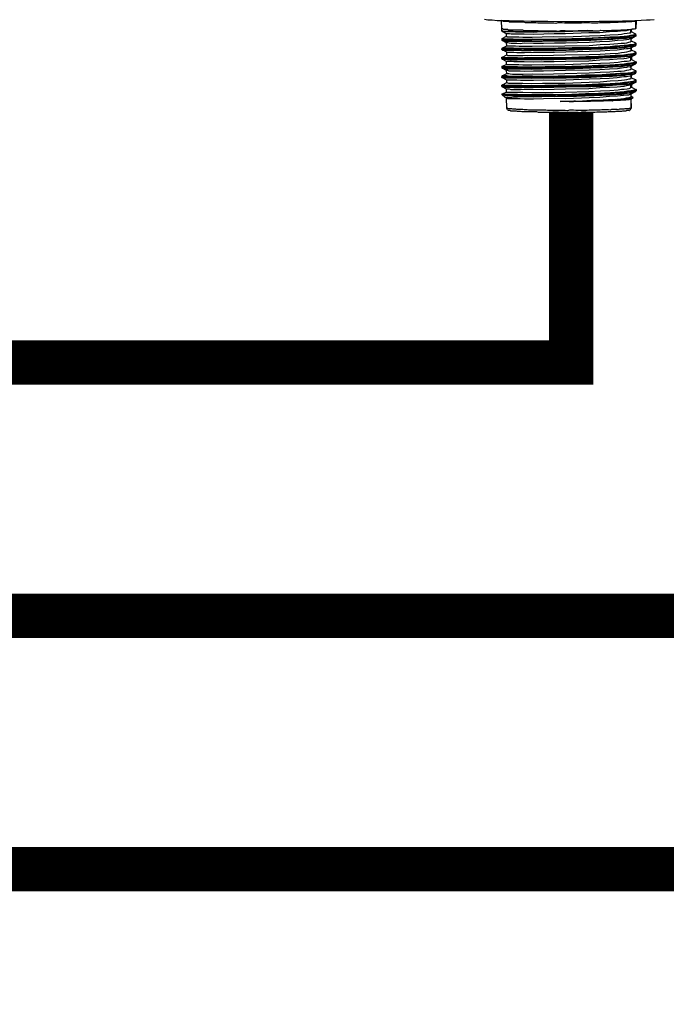
# Model space of a CAD drawing. Units: inches. Extents: x -84 to 88, y -6 to 113.
# Drawn here: x 4 to 9, y 90 to 98 of the extents above; entities that cross this region are included whole.
import ezdxf

# ---------------------------------------------------------------- set-up
doc = ezdxf.new("R2010")
doc.units = ezdxf.units.IN
doc.header["$MEASUREMENT"] = 0

# ---------------------------------------------------------------- blocks, each defined once
blk = doc.blocks.new('PeakFlow C top')
at = {"color": 9, "flags": 128}
for points in [[(-23.243, 39.9462), (-23.2168, 39.942), (-23.1829, 39.9414), (-23.1416, 39.9369), (-23.0965, 39.9361), (-23.0477, 39.9353), (-22.995, 39.9344), (-22.9349, 39.9333), (-22.8748, 39.9323), (-22.7432, 39.93), (-22.6079, 39.9276), (-22.4687, 39.929), (-22.3371, 39.9305), (-22.2092, 39.932), (-22.1528, 39.9348), (-22.1002, 39.9339), (-22.0512, 39.9368), (-22.0061, 39.9398), (-21.9646, 39.9428), (-21.9346, 39.9423), (-21.9044, 39.9455)], [(-23.0687, 39.8078), (-23.0683, 39.8303), (-23.1018, 39.8497), (-23.1055, 39.8535), (-23.1052, 39.8723), (-23.1079, 39.9325)], [(-23.1041, 39.9325), (-23.1078, 39.9363)], [(-23.1052, 39.8723), (-23.1014, 39.8723), (-23.0976, 39.8722), (-23.0939, 39.8684), (-23.0902, 39.8683), (-23.0827, 39.8682), (-23.0789, 39.8681), (-23.0714, 39.868), (-23.0676, 39.8679), (-23.0601, 39.8678), (-23.0527, 39.8639), (-23.0451, 39.8638), (-23.0376, 39.8636), (-23.0301, 39.8635), (-23.0188, 39.8633), (-23.0113, 39.8632), (-23, 39.863), (-22.9888, 39.8628), (-22.9775, 39.8626), (-22.9662, 39.8624), (-22.9549, 39.8622), (-22.9437, 39.862), (-22.9324, 39.8581), (-22.9174, 39.8578), (-22.9061, 39.8576), (-22.8911, 39.8573), (-22.8761, 39.8571), (-22.8648, 39.8569), (-22.8497, 39.8566), (-22.8347, 39.8564), (-22.8197, 39.8561), (-22.8046, 39.8559), (-22.7858, 39.8555), (-22.7708, 39.8553), (-22.7558, 39.855), (-22.7407, 39.8547), (-22.7219, 39.8544), (-22.7069, 39.8542), (-22.6919, 39.8539), (-22.6731, 39.8536), (-22.658, 39.8533), (-22.6392, 39.8567), (-22.6241, 39.8565), (-22.6053, 39.8562), (-22.5866, 39.8558), (-22.5715, 39.8556), (-22.5527, 39.8552), (-22.5377, 39.855), (-22.5189, 39.8547), (-22.5039, 39.8544), (-22.4851, 39.8541), (-22.47, 39.8538), (-22.4512, 39.8572), (-22.4361, 39.857), (-22.4211, 39.8567), (-22.4023, 39.8564), (-22.3873, 39.8561), (-22.3722, 39.8559), (-22.3572, 39.8556), (-22.3384, 39.8553), (-22.3233, 39.8588), (-22.3083, 39.8585), (-22.297, 39.8583), (-22.282, 39.8581), (-22.2669, 39.8578), (-22.2519, 39.8576), (-22.2405, 39.8611), (-22.2255, 39.8609), (-22.2142, 39.8607), (-22.2029, 39.8605), (-22.1879, 39.8602), (-22.1766, 39.86), (-22.1653, 39.8636), (-22.1578, 39.8634), (-22.1465, 39.8633), (-22.1352, 39.8631), (-22.1277, 39.8629), (-22.1164, 39.8665), (-22.1088, 39.8664), (-22.1013, 39.8662), (-22.0938, 39.8661), (-22.0863, 39.866), (-22.0825, 39.8659), (-22.0749, 39.8695), (-22.0712, 39.8695), (-22.0637, 39.8693), (-22.0599, 39.8693), (-22.0562, 39.8692), (-22.0523, 39.8729), (-22.0486, 39.8728), (-22.0475, 39.933), (-22.0513, 39.933), (-22.055, 39.9331), (-22.0551, 39.9293), (-22.0589, 39.9294), (-22.0664, 39.9295), (-22.0701, 39.9296), (-22.0739, 39.9297), (-22.0815, 39.926), (-22.0852, 39.9261), (-22.0928, 39.9262), (-22.1003, 39.9264), (-22.1078, 39.9265), (-22.1153, 39.9266), (-22.1267, 39.9231), (-22.1342, 39.9232), (-22.1455, 39.9234), (-22.153, 39.9235), (-22.1643, 39.9237), (-22.1755, 39.9239), (-22.1869, 39.9204), (-22.1981, 39.9205), (-22.2094, 39.9207), (-22.2245, 39.921), (-22.2357, 39.9212), (-22.2508, 39.9177), (-22.2621, 39.9179), (-22.2771, 39.9182), (-22.2922, 39.9184), (-22.3035, 39.9186), (-22.3185, 39.9189), (-22.3335, 39.9191), (-22.3486, 39.9156), (-22.3637, 39.9159), (-22.3787, 39.9162), (-22.3975, 39.9165), (-22.4125, 39.9167), (-22.4276, 39.917), (-22.4464, 39.9173), (-22.4614, 39.9176), (-22.4765, 39.9141), (-22.4953, 39.9144), (-22.5103, 39.9147), (-22.5291, 39.915), (-22.5442, 39.9153), (-22.563, 39.9156), (-22.578, 39.9158), (-22.5968, 39.9162), (-22.6118, 39.9164), (-22.6306, 39.9168), (-22.6457, 39.917), (-22.6644, 39.9173), (-22.6795, 39.9138), (-22.6946, 39.9141), (-22.7134, 39.9144), (-22.7284, 39.9147), (-22.7435, 39.915), (-22.7622, 39.9153), (-22.7773, 39.9155), (-22.7923, 39.9158), (-22.8074, 39.9161), (-22.8224, 39.9163), (-22.8374, 39.9166), (-22.8525, 39.9168), (-22.8675, 39.9171), (-22.8788, 39.9173), (-22.8938, 39.9176), (-22.9088, 39.9178), (-22.9201, 39.918), (-22.9313, 39.922), (-22.9464, 39.9222), (-22.9576, 39.9224), (-22.9689, 39.9226), (-22.9802, 39.9228), (-22.9915, 39.923), (-23.0028, 39.9232), (-23.0103, 39.9233), (-23.0215, 39.9235), (-23.0291, 39.9237), (-23.0366, 39.9238), (-23.0441, 39.9239), (-23.0516, 39.9278), (-23.0591, 39.9279), (-23.0666, 39.9281), (-23.0741, 39.9282), (-23.0779, 39.9283), (-23.0854, 39.9284), (-23.0891, 39.9285), (-23.0929, 39.9285), (-23.0966, 39.9323), (-23.1004, 39.9324), (-23.1041, 39.9325)], [(-22.0475, 39.933), (-22.0437, 39.9367)], [(-22.0475, 39.933), (-22.0437, 39.9367)], [(-22.0448, 39.8728), (-22.0438, 39.9329)], [(-22.4286, 39.8569), (-22.5791, 39.8519), (-22.6807, 39.8499), (-22.7822, 39.8479), (-22.8724, 39.8495), (-22.9138, 39.8465), (-22.9514, 39.8471), (-22.9853, 39.8477), (-23.0153, 39.8482), (-23.0416, 39.8487), (-23.0642, 39.8491), (-23.083, 39.8494), (-23.0943, 39.8496), (-23.1017, 39.8535), (-23.1055, 39.8535)], [(-23.0658, 39.3227), (-23.0807, 39.3305), (-23.1029, 39.3497), (-23.1029, 39.3534), (-23.1028, 39.3572), (-23.0687, 39.3716), (-23.0683, 39.3942), (-23.1018, 39.4136), (-23.1055, 39.4174), (-23.1054, 39.4249), (-23.1016, 39.4286), (-23.0674, 39.4468), (-23.0671, 39.4656), (-23.1043, 39.485), (-23.1043, 39.4888), (-23.1041, 39.5001), (-23.0662, 39.5182), (-23.0695, 39.5408), (-23.103, 39.5602), (-23.1028, 39.5715), (-23.1028, 39.5753), (-23.0687, 39.5897), (-23.0683, 39.6123), (-23.1018, 39.6316), (-23.1055, 39.6355), (-23.1053, 39.6467), (-23.1015, 39.6467), (-23.0674, 39.6649), (-23.067, 39.6874), (-23.1043, 39.7069), (-23.1041, 39.7182), (-23.0662, 39.7363), (-23.0695, 39.7589), (-23.103, 39.7783), (-23.1028, 39.7896), (-23.1028, 39.7933), (-23.0686, 39.8115)], [(-23.1028, 39.7896), (-23.0953, 39.7894), (-23.0803, 39.7892), (-23.0652, 39.7889), (-23.0427, 39.7885), (-23.0164, 39.7881), (-22.9863, 39.7876), (-22.9525, 39.787), (-22.9111, 39.7863), (-22.8698, 39.7855), (-22.7795, 39.7877), (-22.6818, 39.786), (-22.5802, 39.788), (-22.4824, 39.7901), (-22.3845, 39.7959), (-22.298, 39.7982), (-22.219, 39.8043), (-22.1851, 39.8038), (-22.1512, 39.8069), (-22.1249, 39.8102), (-22.1022, 39.8136), (-22.0796, 39.817), (-22.0645, 39.8205), (-22.057, 39.8203), (-22.0494, 39.824), (-22.0496, 39.8127), (-22.0571, 39.8128), (-22.0647, 39.8092), (-22.0798, 39.8057), (-22.1024, 39.8023), (-22.1251, 39.799), (-22.1514, 39.7957), (-22.2192, 39.7931), (-22.2982, 39.7869), (-22.3847, 39.7847), (-22.4825, 39.7826), (-22.5804, 39.7768), (-22.682, 39.7748), (-22.7797, 39.7765), (-22.87, 39.7743), (-22.9489, 39.7756), (-22.9865, 39.7763), (-23.0166, 39.7768), (-23.0429, 39.7773), (-23.0654, 39.7776), (-23.0805, 39.7779), (-23.0955, 39.7782), (-23.103, 39.7783), (-23.0993, 39.7782), (-23.0917, 39.7781), (-23.0768, 39.7741), (-23.0617, 39.7738), (-23.0392, 39.7734), (-23.0129, 39.773), (-22.9828, 39.7725), (-22.9527, 39.7719), (-22.8737, 39.7743), (-22.7873, 39.7728), (-22.697, 39.775), (-22.5954, 39.777), (-22.4036, 39.7812), (-22.3133, 39.7872), (-22.2305, 39.7895), (-22.1627, 39.7959), (-22.1326, 39.7953), (-22.11, 39.7987), (-22.0874, 39.8021), (-22.0723, 39.8056), (-22.061, 39.8091), (-22.0534, 39.8128)], [(-22.053, 39.8316), (-22.0494, 39.8277), (-22.0569, 39.8241), (-22.072, 39.8206), (-22.0909, 39.8172), (-22.1135, 39.8138), (-22.1399, 39.8105), (-22.1738, 39.8073), (-22.2114, 39.8042), (-22.2528, 39.8049), (-22.3431, 39.799), (-22.4448, 39.7932), (-22.5538, 39.7913), (-22.6591, 39.7894), (-22.7645, 39.7875), (-22.8622, 39.7892), (-22.9074, 39.7862), (-22.945, 39.7868), (-22.9825, 39.7875), (-23.0164, 39.7881), (-23.0427, 39.7885), (-23.0652, 39.7889), (-23.084, 39.7892), (-23.0953, 39.7894), (-23.1028, 39.7933)], [(-23.1018, 39.8497), (-23.098, 39.8497), (-23.083, 39.8494), (-23.0604, 39.849), (-23.0341, 39.8485), (-22.9965, 39.8479), (-22.9552, 39.8472), (-22.9101, 39.8464), (-22.8537, 39.8454), (-22.7972, 39.8482), (-22.7371, 39.8472), (-22.6092, 39.8487), (-22.4813, 39.854), (-22.3572, 39.8556)], [(-23.0686, 39.8115), (-23.0649, 39.8077), (-23.0612, 39.8077), (-23.0499, 39.8075), (-23.0386, 39.8073), (-23.0198, 39.8069), (-22.9973, 39.8065), (-22.9709, 39.8061), (-22.9409, 39.8056), (-22.8657, 39.8043), (-22.7867, 39.8067), (-22.6964, 39.8089), (-22.6062, 39.8073), (-22.4143, 39.8152), (-22.3278, 39.8175), (-22.2525, 39.8237), (-22.1885, 39.8264), (-22.1621, 39.8297), (-22.1395, 39.833), (-22.1169, 39.8364), (-22.1018, 39.8399), (-22.0905, 39.8397), (-22.0867, 39.8434), (-22.0863, 39.866), (-22.0939, 39.8623), (-22.1052, 39.8588), (-22.1241, 39.8553), (-22.1429, 39.8557), (-22.1919, 39.849), (-22.2558, 39.8463), (-22.3311, 39.8401), (-22.4177, 39.8379), (-22.602, 39.8298), (-22.6923, 39.8313), (-22.775, 39.829), (-22.8578, 39.8267), (-22.9292, 39.8279), (-22.9593, 39.8284), (-22.9893, 39.829), (-23.0119, 39.8294), (-23.0307, 39.8297), (-23.0457, 39.8299), (-23.057, 39.8301), (-23.0645, 39.8303), (-23.0683, 39.8303)], [(-22.0876, 39.7908), (-22.0534, 39.8128), (-22.0458, 39.8164), (-22.0494, 39.8277), (-22.053, 39.8316), (-22.0829, 39.8471), (-22.0825, 39.8659), (-22.0863, 39.866)], [(-22.0867, 39.8434), (-22.0829, 39.8471)], [(-22.0458, 39.8164), (-22.0496, 39.8127)], [(-22.0494, 39.824), (-22.0494, 39.8277)], [(-22.0448, 39.8728), (-22.0486, 39.8728)], [(-22.0505, 39.7601), (-22.0468, 39.7562), (-22.0507, 39.7525), (-22.0582, 39.7489), (-22.0696, 39.7454), (-22.0884, 39.7457), (-22.111, 39.7423), (-22.1411, 39.7391), (-22.175, 39.7359), (-22.2127, 39.7328), (-22.2503, 39.7297), (-22.3444, 39.7238), (-22.446, 39.7218), (-22.5513, 39.7199), (-22.6604, 39.718), (-22.7657, 39.7161), (-22.8635, 39.714), (-22.9462, 39.7154), (-22.9838, 39.7161), (-23.0139, 39.7166), (-23.0439, 39.7171), (-23.0665, 39.7175), (-23.0815, 39.7178), (-23.0965, 39.718), (-23.1003, 39.7181), (-23.1041, 39.7182), (-23.1003, 39.7181), (-23.0929, 39.7142), (-23.0816, 39.714), (-23.0628, 39.7137), (-23.044, 39.7134), (-23.0177, 39.7129), (-22.9838, 39.7123), (-22.95, 39.7117), (-22.871, 39.7141), (-22.7808, 39.7126), (-22.683, 39.7146), (-22.5777, 39.7166), (-22.4799, 39.7186), (-22.3859, 39.7208), (-22.2955, 39.7267), (-22.2165, 39.7291), (-22.1525, 39.7355), (-22.1261, 39.7388), (-22.0997, 39.7421), (-22.0809, 39.7418), (-22.0658, 39.7453), (-22.0545, 39.7489), (-22.0507, 39.7525), (-22.0509, 39.7413), (-22.0547, 39.7376), (-22.066, 39.734), (-22.0811, 39.7343), (-22.0999, 39.7308), (-22.1263, 39.7275), (-22.1527, 39.7242), (-22.1828, 39.721), (-22.2167, 39.7178), (-22.2957, 39.7154), (-22.386, 39.7095), (-22.4801, 39.7073), (-22.5779, 39.7053), (-22.6832, 39.7033), (-22.781, 39.7013), (-22.8712, 39.7028), (-22.9126, 39.7036), (-22.9502, 39.7005), (-22.984, 39.701), (-23.0179, 39.7016), (-23.0442, 39.7021), (-23.063, 39.7024), (-23.0818, 39.7027), (-23.093, 39.7067), (-23.1005, 39.7068), (-23.1043, 39.7069), (-23.1006, 39.7031), (-23.0893, 39.7029), (-23.078, 39.7027), (-23.0592, 39.7023), (-23.0404, 39.702), (-23.0141, 39.7016), (-22.984, 39.701), (-22.9502, 39.7005), (-22.875, 39.6991), (-22.7885, 39.7014), (-22.6945, 39.6998), (-22.5967, 39.7018), (-22.4011, 39.7097), (-22.3108, 39.7119), (-22.2317, 39.7181), (-22.1941, 39.7174), (-22.164, 39.7207), (-22.1339, 39.7239), (-22.1075, 39.7272), (-22.0886, 39.7306), (-22.0698, 39.7341), (-22.0585, 39.7339), (-22.0509, 39.7375)], [(-22.0876, 39.7908), (-22.0951, 39.7909), (-22.1065, 39.7874), (-22.1216, 39.7839), (-22.1442, 39.7805), (-22.1931, 39.7776), (-22.2571, 39.7712), (-22.3324, 39.7687), (-22.4152, 39.7626), (-22.6033, 39.7584), (-22.6898, 39.7561), (-22.7763, 39.7538), (-22.8553, 39.7552), (-22.9304, 39.7565), (-22.9606, 39.7533), (-22.9869, 39.7537), (-23.0094, 39.7541), (-23.032, 39.7545), (-23.047, 39.7585), (-23.0582, 39.7587), (-23.0658, 39.7589), (-23.0695, 39.7589)], [(-23.0662, 39.7363), (-23.0624, 39.7362), (-23.0511, 39.736), (-23.0398, 39.7358), (-23.021, 39.7355), (-22.9985, 39.7351), (-22.9684, 39.7346), (-22.9383, 39.7341), (-22.8669, 39.7328), (-22.7842, 39.7352), (-22.6977, 39.7337), (-22.6074, 39.7359), (-22.4156, 39.7401), (-22.329, 39.7461), (-22.2538, 39.7485), (-22.1897, 39.755), (-22.1634, 39.7583), (-22.137, 39.7578), (-22.1182, 39.7612), (-22.1031, 39.7647), (-22.0917, 39.7683), (-22.0842, 39.7719), (-22.0838, 39.7945)], [(-22.0841, 39.7757), (-22.0505, 39.7601), (-22.0468, 39.7562), (-22.047, 39.745), (-22.0509, 39.7375), (-22.0851, 39.7193), (-22.0854, 39.7005)], [(-22.0842, 39.7719), (-22.0838, 39.7945)], [(-22.047, 39.745), (-22.0509, 39.7413)], [(-22.0507, 39.7525), (-22.0468, 39.7562)], [(-23.1053, 39.6467), (-23.1016, 39.6429), (-23.0941, 39.6428), (-23.0828, 39.6426), (-23.064, 39.6423), (-23.0415, 39.6419), (-23.0152, 39.6414), (-22.9851, 39.6409), (-22.9513, 39.6403), (-22.9137, 39.6397), (-22.8723, 39.6389), (-22.782, 39.6411), (-22.6805, 39.6394), (-22.579, 39.6414), (-22.4811, 39.6472), (-22.3871, 39.6493), (-22.2968, 39.6515), (-22.2177, 39.6577), (-22.1838, 39.6609), (-22.1538, 39.6603), (-22.1236, 39.6636), (-22.101, 39.6669), (-22.0822, 39.6704), (-22.0671, 39.6739), (-22.0557, 39.6774), (-22.0482, 39.6773), (-22.0483, 39.6698), (-22.0559, 39.6662), (-22.0673, 39.6626), (-22.0824, 39.6591), (-22.1012, 39.6557), (-22.1238, 39.6523), (-22.1539, 39.6528), (-22.2179, 39.6464), (-22.297, 39.6403), (-22.3835, 39.638), (-22.5791, 39.6339), (-22.6807, 39.6319), (-22.7822, 39.6299), (-22.8725, 39.6277), (-22.9514, 39.629), (-22.9853, 39.6296), (-23.0153, 39.6301), (-23.0417, 39.6306), (-23.0642, 39.631), (-23.083, 39.6313), (-23.0943, 39.6315), (-23.1018, 39.6316), (-23.1055, 39.6355)], [(-23.1018, 39.6316), (-23.098, 39.6316), (-23.0905, 39.6314), (-23.0793, 39.6312), (-23.0605, 39.6272), (-23.038, 39.6268), (-23.0117, 39.6263), (-22.9853, 39.6259), (-22.9514, 39.629), (-22.8763, 39.6277), (-22.7898, 39.6262), (-22.6958, 39.6284), (-22.598, 39.6304), (-22.4024, 39.6346), (-22.312, 39.6405), (-22.233, 39.6429), (-22.1652, 39.6493), (-22.1351, 39.6525), (-22.1087, 39.6558), (-22.0899, 39.6555), (-22.0711, 39.6589), (-22.0597, 39.6625), (-22.0522, 39.6661)], [(-22.0518, 39.6886), (-22.0481, 39.6848), (-22.0519, 39.6811), (-22.0595, 39.6775), (-22.0708, 39.6739), (-22.0897, 39.6705), (-22.1123, 39.6671), (-22.1424, 39.6639), (-22.1726, 39.6607), (-22.2102, 39.6613), (-22.2516, 39.6583), (-22.3419, 39.6523), (-22.4435, 39.6503), (-22.5526, 39.6447), (-22.6617, 39.6428), (-22.767, 39.6409), (-22.861, 39.6425), (-22.9061, 39.6433), (-22.9475, 39.6402), (-22.9813, 39.6408), (-23.0152, 39.6414), (-23.0415, 39.6419), (-23.064, 39.6423), (-23.0828, 39.6426), (-23.094, 39.6465), (-23.1015, 39.6467)], [(-23.0687, 39.5897), (-23.0612, 39.5896), (-23.0537, 39.5894), (-23.0386, 39.5892), (-23.0198, 39.5889), (-22.9973, 39.5885), (-22.971, 39.588), (-22.9409, 39.5875), (-22.8695, 39.5863), (-22.7867, 39.5886), (-22.7003, 39.5871), (-22.6062, 39.5892), (-22.4181, 39.5972), (-22.3278, 39.5994), (-22.2525, 39.6019), (-22.1885, 39.6083), (-22.1621, 39.6116), (-22.1395, 39.615), (-22.117, 39.6146), (-22.1019, 39.6181), (-22.0905, 39.6216), (-22.0867, 39.6253), (-22.0863, 39.6479), (-22.0939, 39.6443), (-22.1052, 39.6407), (-22.1241, 39.6373), (-22.143, 39.6338), (-22.1956, 39.631), (-22.2559, 39.6245), (-22.3312, 39.622), (-22.4177, 39.616), (-22.6021, 39.6117), (-22.6923, 39.6095), (-22.775, 39.6109), (-22.8578, 39.6086), (-22.9292, 39.6098), (-22.9593, 39.6104), (-22.9856, 39.6108), (-23.0119, 39.6113), (-23.0307, 39.6116), (-23.0457, 39.6119), (-23.057, 39.6121), (-23.0645, 39.6122), (-23.0683, 39.6123)], [(-23.0674, 39.6649), (-23.0599, 39.661), (-23.0524, 39.6609), (-23.0374, 39.6606), (-23.0186, 39.6603), (-22.996, 39.6599), (-22.9697, 39.6594), (-22.9396, 39.6589), (-22.8682, 39.6614), (-22.7855, 39.66), (-22.6989, 39.6623), (-22.6049, 39.6644), (-22.4168, 39.6687), (-22.3303, 39.6709), (-22.2512, 39.6771), (-22.1873, 39.6797), (-22.1609, 39.683), (-22.1383, 39.6864), (-22.1194, 39.6898), (-22.1006, 39.6933), (-22.093, 39.6969), (-22.0855, 39.6968), (-22.0851, 39.7193), (-22.0927, 39.7157), (-22.1078, 39.7122), (-22.1228, 39.7124), (-22.1417, 39.709), (-22.1944, 39.7024), (-22.2546, 39.6997), (-22.3299, 39.6935), (-22.4164, 39.6912), (-22.6008, 39.6869), (-22.691, 39.6847), (-22.7776, 39.6824), (-22.8565, 39.6838), (-22.928, 39.6813), (-22.9581, 39.6818), (-22.9881, 39.6823), (-23.0107, 39.6827), (-23.0295, 39.683), (-23.0445, 39.6833), (-23.0558, 39.6835), (-23.0633, 39.6836), (-23.067, 39.6874)], [(-22.0825, 39.6478), (-22.0829, 39.629), (-22.0531, 39.6135), (-22.0456, 39.6096), (-22.0458, 39.5983), (-22.0535, 39.5909), (-22.0876, 39.5727)], [(-22.0853, 39.7043), (-22.0518, 39.6886), (-22.0481, 39.6811), (-22.0483, 39.6698), (-22.0522, 39.6661), (-22.0863, 39.6479)], [(-22.0855, 39.6968), (-22.0854, 39.7005)], [(-22.0482, 39.6773), (-22.0481, 39.6811)], [(-23.1028, 39.5715), (-23.0953, 39.5714), (-23.0803, 39.5711), (-23.0653, 39.5671), (-23.0428, 39.5667), (-23.0165, 39.5662), (-22.9864, 39.5657), (-22.9526, 39.5651), (-22.8698, 39.5675), (-22.7796, 39.5659), (-22.6818, 39.568), (-22.5802, 39.57), (-22.3846, 39.5741), (-22.298, 39.5801), (-22.219, 39.5825), (-22.1513, 39.5888), (-22.1249, 39.5922), (-22.1023, 39.5955), (-22.0796, 39.5989), (-22.0646, 39.5986), (-22.057, 39.6023), (-22.0494, 39.6059), (-22.0496, 39.5946), (-22.0572, 39.591), (-22.0647, 39.5911), (-22.0798, 39.5876), (-22.1025, 39.5842), (-22.1251, 39.5809), (-22.1514, 39.5776), (-22.1816, 39.5743), (-22.2192, 39.575), (-22.2982, 39.5688), (-22.3848, 39.5666), (-22.4789, 39.5607), (-22.5804, 39.5587), (-22.682, 39.5567), (-22.7798, 39.5546), (-22.87, 39.5562), (-22.9489, 39.5575), (-22.9865, 39.5582), (-23.0167, 39.555), (-23.043, 39.5554), (-23.0655, 39.5596), (-23.0805, 39.5598), (-23.0955, 39.5601), (-23.103, 39.5602), (-23.0993, 39.5602), (-23.0918, 39.5563), (-23.0768, 39.556), (-23.0618, 39.5557), (-23.0392, 39.5554), (-23.0129, 39.5549), (-22.9828, 39.5544), (-22.949, 39.5538), (-22.8738, 39.5525), (-22.7873, 39.5547), (-22.697, 39.5569), (-22.5955, 39.5552), (-22.4036, 39.5631), (-22.3133, 39.5653), (-22.2305, 39.5714), (-22.1628, 39.574), (-22.1327, 39.5772), (-22.11, 39.5806), (-22.0874, 39.584), (-22.0723, 39.5875), (-22.061, 39.591), (-22.0535, 39.5909)], [(-22.0531, 39.6135), (-22.0494, 39.6096), (-22.057, 39.606), (-22.0721, 39.6025), (-22.0872, 39.599), (-22.1135, 39.5957), (-22.1399, 39.5924), (-22.1738, 39.5892), (-22.2115, 39.5861), (-22.2529, 39.5831), (-22.3432, 39.5809), (-22.4448, 39.5751), (-22.5538, 39.5733), (-22.6592, 39.5713), (-22.7645, 39.5694), (-22.8623, 39.5673), (-22.945, 39.5688), (-22.9826, 39.5694), (-23.0164, 39.57), (-23.0427, 39.5705), (-23.0653, 39.5708), (-23.0841, 39.5712), (-23.0953, 39.5714), (-23.1028, 39.5715), (-23.1028, 39.5753)], [(-22.0876, 39.5727), (-22.0952, 39.5691), (-22.1065, 39.5693), (-22.1216, 39.5658), (-22.1442, 39.5624), (-22.1932, 39.5557), (-22.2572, 39.5531), (-22.3325, 39.5469), (-22.4152, 39.5445), (-22.6033, 39.5403), (-22.6898, 39.538), (-22.7763, 39.5358), (-22.8553, 39.5371), (-22.9268, 39.5346), (-22.9606, 39.5352), (-22.9869, 39.5356), (-23.0095, 39.536), (-23.032, 39.5364), (-23.047, 39.5367), (-23.0583, 39.5406), (-23.0658, 39.5408), (-23.0695, 39.5408)], [(-23.0662, 39.5182), (-23.0624, 39.5182), (-23.0511, 39.518), (-23.0399, 39.514), (-23.0211, 39.5137), (-22.9986, 39.5133), (-22.9723, 39.5128), (-22.9384, 39.5122), (-22.8669, 39.5148), (-22.7842, 39.5133), (-22.6977, 39.5156), (-22.6074, 39.5178), (-22.4156, 39.522), (-22.329, 39.528), (-22.2538, 39.5305), (-22.1898, 39.5369), (-22.1634, 39.5364), (-22.1371, 39.5397), (-22.1182, 39.5432), (-22.1031, 39.5467), (-22.0918, 39.5502), (-22.0842, 39.5538), (-22.0839, 39.5726)], [(-22.0867, 39.6253), (-22.0829, 39.629)], [(-22.0842, 39.5538), (-22.0838, 39.5764)], [(-22.0458, 39.5983), (-22.0496, 39.5946)], [(-22.0494, 39.6059), (-22.0456, 39.6096)], [(-22.0543, 39.542), (-22.0468, 39.5382), (-22.0507, 39.5345), (-22.0583, 39.5308), (-22.0696, 39.5273), (-22.0885, 39.5238), (-22.1111, 39.5205), (-22.1412, 39.5172), (-22.1713, 39.5178), (-22.2089, 39.5146), (-22.2504, 39.5116), (-22.3445, 39.5057), (-22.446, 39.5037), (-22.5514, 39.498), (-22.6605, 39.4961), (-22.7658, 39.4942), (-22.8635, 39.4959), (-22.9049, 39.4966), (-22.9462, 39.4973), (-22.9839, 39.4942), (-23.0139, 39.4948), (-23.044, 39.4953), (-23.0665, 39.4994), (-23.0815, 39.4997), (-23.0966, 39.4999), (-23.1003, 39.5), (-23.1041, 39.5001), (-23.1003, 39.5), (-23.0929, 39.4961), (-23.0816, 39.4959), (-23.0628, 39.4956), (-23.044, 39.4953), (-23.0177, 39.4948), (-22.9839, 39.4942), (-22.95, 39.4936), (-22.8711, 39.4923), (-22.7808, 39.4945), (-22.683, 39.4965), (-22.5777, 39.4985), (-22.4799, 39.5005), (-22.3859, 39.5027), (-22.2956, 39.5049), (-22.2165, 39.511), (-22.1826, 39.5142), (-22.1525, 39.5174), (-22.1262, 39.517), (-22.0998, 39.5203), (-22.0809, 39.5237), (-22.0658, 39.5272), (-22.0545, 39.5308), (-22.0507, 39.5345), (-22.0509, 39.5232), (-22.0547, 39.5195), (-22.066, 39.5159), (-22.0811, 39.5124), (-22.1, 39.509), (-22.1263, 39.5095), (-22.1527, 39.5062), (-22.1828, 39.5029), (-22.2167, 39.4997), (-22.2957, 39.4974), (-22.3861, 39.4914), (-22.4801, 39.4893), (-22.5779, 39.4872), (-22.6832, 39.4853), (-22.781, 39.4832), (-22.8713, 39.481), (-22.9126, 39.4817), (-22.9502, 39.4824), (-22.9841, 39.483), (-23.0141, 39.4835), (-23.0442, 39.484), (-23.063, 39.4843), (-23.0818, 39.4846), (-23.0931, 39.4848), (-23.1005, 39.4887), (-23.1043, 39.4888)], [(-23.1043, 39.485), (-23.1006, 39.485), (-23.0893, 39.4848), (-23.078, 39.4846), (-23.0592, 39.4843), (-23.0404, 39.4839), (-23.0141, 39.4835), (-22.9841, 39.483), (-22.9502, 39.4824), (-22.875, 39.4811), (-22.7885, 39.4833), (-22.6946, 39.4817), (-22.5968, 39.4838), (-22.499, 39.4858), (-22.4012, 39.4879), (-22.3146, 39.4939), (-22.2318, 39.4962), (-22.1979, 39.4994), (-22.164, 39.5026), (-22.1339, 39.5058), (-22.1113, 39.5092), (-22.0887, 39.5126), (-22.0736, 39.5123), (-22.0585, 39.5158), (-22.0509, 39.5194)], [(-23.0674, 39.4468), (-23.06, 39.4429), (-23.0524, 39.4428), (-23.0374, 39.4425), (-23.0186, 39.4422), (-22.9961, 39.4418), (-22.9697, 39.4413), (-22.9397, 39.4408), (-22.8682, 39.4396), (-22.7855, 39.4419), (-22.699, 39.4404), (-22.6088, 39.4426), (-22.4169, 39.4506), (-22.3303, 39.4528), (-22.2513, 39.459), (-22.1873, 39.4616), (-22.1609, 39.4649), (-22.1383, 39.4683), (-22.1194, 39.4717), (-22.1006, 39.4752), (-22.0931, 39.475), (-22.0855, 39.4787), (-22.0851, 39.5012), (-22.0927, 39.4976), (-22.1078, 39.4941), (-22.1229, 39.4906), (-22.1417, 39.4909), (-22.1944, 39.4843), (-22.2585, 39.4779), (-22.3299, 39.4754), (-22.4165, 39.4731), (-22.6008, 39.465), (-22.6911, 39.4628), (-22.7776, 39.4643), (-22.8566, 39.4619), (-22.928, 39.4632), (-22.9581, 39.4637), (-22.9881, 39.4642), (-23.0107, 39.4646), (-23.0295, 39.4649), (-23.0445, 39.4652), (-23.0558, 39.4654), (-23.0633, 39.4655), (-23.0671, 39.4656)], [(-22.0841, 39.5576), (-22.0543, 39.542), (-22.0469, 39.5344), (-22.047, 39.5269), (-22.0509, 39.5194), (-22.0851, 39.5012), (-22.0854, 39.4824), (-22.0518, 39.4706), (-22.0482, 39.463), (-22.0483, 39.4517), (-22.0522, 39.448), (-22.0864, 39.426)], [(-22.047, 39.5269), (-22.0509, 39.5232)], [(-22.0507, 39.5345), (-22.0469, 39.5344)], [(-23.1054, 39.4249), (-23.1016, 39.4248), (-23.0941, 39.4247), (-23.0828, 39.4245), (-23.064, 39.4242), (-23.0415, 39.4238), (-23.0152, 39.4233), (-22.9851, 39.4228), (-22.9513, 39.4222), (-22.9137, 39.4216), (-22.8723, 39.4209), (-22.7821, 39.4193), (-22.6806, 39.4213), (-22.579, 39.4233), (-22.4812, 39.4254), (-22.3871, 39.4313), (-22.2968, 39.4334), (-22.2178, 39.4396), (-22.1839, 39.439), (-22.1538, 39.4423), (-22.1237, 39.4455), (-22.101, 39.4489), (-22.0822, 39.4523), (-22.0671, 39.4558), (-22.0557, 39.4594), (-22.0482, 39.4592), (-22.0484, 39.4479), (-22.0559, 39.4481), (-22.0673, 39.4445), (-22.0824, 39.441), (-22.1012, 39.4376), (-22.1239, 39.4342), (-22.1502, 39.4309), (-22.218, 39.4283), (-22.297, 39.4222), (-22.3835, 39.4199), (-22.5792, 39.412), (-22.6808, 39.41), (-22.7785, 39.4117), (-22.8725, 39.4096), (-22.9515, 39.4109), (-22.9853, 39.4115), (-23.0154, 39.4121), (-23.0417, 39.4125), (-23.0642, 39.4129), (-23.083, 39.4132), (-23.0943, 39.4134), (-23.1018, 39.4136), (-23.1055, 39.4174)], [(-23.1018, 39.4136), (-23.0981, 39.4135), (-23.0905, 39.4134), (-23.0793, 39.4094), (-23.0605, 39.4091), (-23.038, 39.4087), (-23.0117, 39.4082), (-22.9854, 39.4078), (-22.9515, 39.4072), (-22.8763, 39.4096), (-22.7898, 39.4081), (-22.6958, 39.4103), (-22.598, 39.4123), (-22.4024, 39.4165), (-22.3121, 39.4187), (-22.2331, 39.4248), (-22.1653, 39.4312), (-22.1352, 39.4306), (-22.1088, 39.434), (-22.09, 39.4374), (-22.0711, 39.4408), (-22.0598, 39.4444), (-22.0522, 39.448)], [(-22.0518, 39.4706), (-22.0481, 39.4667), (-22.0519, 39.463), (-22.0595, 39.4594), (-22.0708, 39.4559), (-22.0897, 39.4524), (-22.1123, 39.4491), (-22.1387, 39.4458), (-22.1726, 39.4426), (-22.2102, 39.4395), (-22.2517, 39.4364), (-22.3419, 39.4342), (-22.4436, 39.4285), (-22.5526, 39.4266), (-22.6617, 39.4247), (-22.767, 39.4228), (-22.8611, 39.4207), (-22.9062, 39.4214), (-22.9475, 39.4222), (-22.9851, 39.4228), (-23.0152, 39.4233), (-23.0452, 39.4239), (-23.064, 39.4242), (-23.0828, 39.4245), (-23.094, 39.4285), (-23.1016, 39.4286)], [(-23.0687, 39.3716), (-23.0612, 39.3715), (-23.0537, 39.3714), (-23.0386, 39.3711), (-23.0198, 39.3708), (-22.9973, 39.3704), (-22.971, 39.3699), (-22.9409, 39.3694), (-22.8695, 39.3682), (-22.7868, 39.3667), (-22.7003, 39.369), (-22.6062, 39.3711), (-22.4182, 39.3754), (-22.3278, 39.3813), (-22.2526, 39.3838), (-22.1885, 39.3902), (-22.1622, 39.3935), (-22.1396, 39.3931), (-22.117, 39.3965), (-22.1019, 39.4), (-22.0905, 39.4036), (-22.0867, 39.4072), (-22.0863, 39.4298)], [(-22.0864, 39.426), (-22.0939, 39.4262), (-22.1053, 39.4226), (-22.1241, 39.4192), (-22.143, 39.4157), (-22.1957, 39.4091), (-22.2559, 39.4064), (-22.3312, 39.404), (-22.4178, 39.3979), (-22.6021, 39.3936), (-22.6924, 39.3914), (-22.7751, 39.3891), (-22.8578, 39.3905), (-22.9292, 39.3918), (-22.9594, 39.3885), (-22.9857, 39.389), (-23.012, 39.3894), (-23.0308, 39.3898), (-23.0458, 39.3938), (-23.057, 39.394), (-23.0646, 39.3941), (-23.0683, 39.3942)], [(-22.0826, 39.4297), (-22.0829, 39.4109), (-22.0531, 39.3954), (-22.0456, 39.3915), (-22.0458, 39.3802), (-22.0535, 39.3728), (-22.0876, 39.3546)], [(-22.0855, 39.4787), (-22.0854, 39.4824)], [(-22.0483, 39.4517), (-22.0484, 39.4479)], [(-22.0482, 39.4592), (-22.0482, 39.463)], [(-22.0531, 39.3954), (-22.0494, 39.3916), (-22.0495, 39.3878), (-22.057, 39.3842), (-22.0721, 39.3844), (-22.0872, 39.3809), (-22.1136, 39.3776), (-22.1399, 39.3743), (-22.1738, 39.3712), (-22.2115, 39.3681), (-22.2491, 39.3649), (-22.3432, 39.3591), (-22.4448, 39.3571), (-22.5539, 39.3514), (-22.663, 39.3496), (-22.7645, 39.3513), (-22.8623, 39.3492), (-22.9487, 39.3507), (-22.9826, 39.3513), (-23.0164, 39.3519), (-23.0427, 39.3524), (-23.0653, 39.3528), (-23.0841, 39.3531), (-23.0953, 39.3533), (-23.1029, 39.3534), (-23.1028, 39.3572)], [(-22.0496, 39.3765), (-22.0535, 39.3728), (-22.0648, 39.3693), (-22.0799, 39.3695), (-22.1025, 39.3662), (-22.1251, 39.3628), (-22.1515, 39.3595), (-22.1816, 39.3563), (-22.2193, 39.3531), (-22.2983, 39.3508), (-22.3848, 39.3447), (-22.4789, 39.3426), (-22.5804, 39.3406), (-22.7535, 39.3361), (-22.8362, 39.3375), (-22.9077, 39.335), (-22.9114, 39.3388), (-22.9151, 39.3389), (-22.9189, 39.3389), (-22.9226, 39.339), (-22.9264, 39.3391), (-22.9301, 39.3391), (-22.9339, 39.3392), (-22.9377, 39.3393), (-22.9414, 39.3393), (-22.9452, 39.3394), (-22.9489, 39.3395), (-22.9527, 39.3395), (-22.9565, 39.3396), (-22.9602, 39.3397), (-22.964, 39.3397), (-22.9677, 39.3398), (-22.9715, 39.3399), (-22.9753, 39.3399), (-22.979, 39.34), (-22.9828, 39.34), (-22.9865, 39.3401), (-22.9903, 39.3402), (-22.994, 39.3402), (-22.9978, 39.3403), (-23.0016, 39.3404), (-23.0053, 39.3404), (-23.0091, 39.3405), (-23.0128, 39.3406), (-23.0166, 39.3406), (-23.0204, 39.3407), (-23.0241, 39.3408), (-23.0279, 39.3408), (-23.0316, 39.3409), (-23.0354, 39.341), (-23.0391, 39.3448), (-23.0429, 39.3449), (-23.0466, 39.3449), (-23.0504, 39.345), (-23.0541, 39.345), (-23.0579, 39.3451), (-23.0616, 39.3452), (-23.0654, 39.3452), (-23.0692, 39.3453), (-23.0729, 39.3454), (-23.0767, 39.3454), (-23.0804, 39.3455), (-23.0842, 39.3456), (-23.0841, 39.3493), (-23.0879, 39.3494), (-23.0917, 39.3495), (-23.0954, 39.3495), (-23.0992, 39.3496), (-23.1029, 39.3497), (-23.1029, 39.3534), (-23.0953, 39.3533), (-23.0804, 39.3493), (-23.0653, 39.349), (-23.0428, 39.3486), (-23.0165, 39.3482), (-22.9864, 39.3476), (-22.9526, 39.347), (-22.8698, 39.3494), (-22.7796, 39.3478), (-22.6818, 39.3499), (-22.5802, 39.3519), (-22.3846, 39.356), (-22.2981, 39.362), (-22.2191, 39.3644), (-22.1513, 39.3708), (-22.1249, 39.3741), (-22.1023, 39.3774), (-22.0797, 39.377), (-22.0646, 39.3805), (-22.057, 39.3842), (-22.0495, 39.3878)], [(-22.9114, 39.3351), (-22.9077, 39.335), (-22.9114, 39.3351), (-22.9152, 39.3351), (-22.9189, 39.3352), (-22.9227, 39.3352), (-22.9265, 39.3353), (-22.9302, 39.3354), (-22.934, 39.3354), (-22.9377, 39.3355), (-22.9415, 39.3356), (-22.9452, 39.3356), (-22.949, 39.3357), (-22.9528, 39.3358), (-22.9565, 39.3358), (-22.9603, 39.3359), (-22.964, 39.336), (-22.9678, 39.336), (-22.9716, 39.3361), (-22.9753, 39.3362), (-22.979, 39.34), (-22.9828, 39.34), (-22.9865, 39.3401), (-22.9903, 39.3402), (-22.994, 39.3402), (-22.9978, 39.3403), (-23.0016, 39.3404), (-23.0053, 39.3404), (-23.0091, 39.3405), (-23.0128, 39.3406), (-23.0166, 39.3406), (-23.0204, 39.3407), (-23.0241, 39.3408), (-23.0279, 39.3408), (-23.0316, 39.3409), (-23.0354, 39.341), (-23.0392, 39.341), (-23.0429, 39.3411), (-23.0467, 39.3412), (-23.0504, 39.3412), (-23.0542, 39.3413), (-23.058, 39.3414), (-23.0616, 39.3452), (-23.0654, 39.3452), (-23.0692, 39.3453), (-23.0729, 39.3454), (-23.0767, 39.3454), (-23.0804, 39.3455), (-23.0842, 39.3456), (-23.088, 39.3456), (-23.0917, 39.3457), (-23.0954, 39.3495), (-23.0992, 39.3496), (-23.1029, 39.3497)], [(-23.0807, 39.3305), (-23.0694, 39.3303), (-23.0581, 39.3301), (-23.0394, 39.3297), (-23.013, 39.3331), (-22.9829, 39.3325), (-22.949, 39.3357), (-22.9114, 39.3351), (-22.855, 39.3341), (-22.7911, 39.3367), (-22.6557, 39.3381), (-22.5165, 39.3395), (-22.3773, 39.3446), (-22.3134, 39.3473), (-22.2569, 39.35), (-22.2042, 39.3529), (-22.1553, 39.3558), (-22.1176, 39.3627), (-22.0874, 39.3659), (-22.0648, 39.3693), (-22.0535, 39.3728)], [(-22.0876, 39.3546), (-22.0952, 39.351), (-22.1066, 39.3474), (-22.1216, 39.3477), (-22.1442, 39.3443), (-22.1932, 39.3377), (-22.2572, 39.335), (-22.3325, 39.3288), (-22.4152, 39.3265), (-22.5996, 39.3184), (-22.6898, 39.3199), (-22.7764, 39.3177), (-22.8554, 39.3153), (-22.9268, 39.3165), (-22.9606, 39.3171), (-22.9869, 39.3176), (-23.0095, 39.318), (-23.0283, 39.3183), (-23.0471, 39.3186), (-23.0583, 39.3188), (-23.0658, 39.3227)], [(-22.082, 39.2455), (-22.0858, 39.2456), (-22.0846, 39.3132), (-22.0883, 39.3133), (-22.0921, 39.3133), (-22.0959, 39.3134), (-22.0996, 39.3135), (-22.0997, 39.3097), (-22.1034, 39.3098), (-22.1072, 39.3098), (-22.111, 39.3099), (-22.1147, 39.31), (-22.1185, 39.31), (-22.1222, 39.3101), (-22.126, 39.3102), (-22.1298, 39.3065), (-22.1336, 39.3065), (-22.1373, 39.3066), (-22.1411, 39.3067), (-22.1449, 39.3067), (-22.1486, 39.3068), (-22.1561, 39.3069), (-22.1599, 39.307), (-22.1637, 39.3071), (-22.1674, 39.3071), (-22.1712, 39.3034), (-22.175, 39.3035), (-22.1825, 39.3036), (-22.1863, 39.3037), (-22.19, 39.3038), (-22.1975, 39.3039), (-22.2013, 39.304), (-22.2088, 39.3041), (-22.2126, 39.3041), (-22.2201, 39.3043), (-22.2239, 39.3043), (-22.2314, 39.3007), (-22.2352, 39.3008), (-22.2427, 39.3009), (-22.2465, 39.301), (-22.254, 39.3011), (-22.2615, 39.3012), (-22.2653, 39.3013), (-22.2728, 39.3014), (-22.2803, 39.3016), (-22.2841, 39.3016), (-22.2916, 39.3018), (-22.2991, 39.3019), (-22.3067, 39.2983), (-22.3142, 39.2984), (-22.318, 39.2985), (-22.3255, 39.2986), (-22.333, 39.2987), (-22.3405, 39.2988), (-22.348, 39.299), (-22.3556, 39.2991), (-22.3631, 39.2992), (-22.3706, 39.2994), (-22.3781, 39.2995), (-22.3856, 39.2996), (-22.3931, 39.2998), (-22.4007, 39.2999), (-22.4082, 39.2963), (-22.4158, 39.2964), (-22.4233, 39.2965), (-22.4308, 39.2966), (-22.4383, 39.2968), (-22.4458, 39.2969), (-22.4534, 39.297), (-22.4609, 39.2972), (-22.4684, 39.2973), (-22.4797, 39.2975), (-22.4872, 39.2976), (-22.4947, 39.2978), (-22.5022, 39.2979), (-22.5097, 39.298), (-22.5173, 39.2981), (-22.5248, 39.2983), (-22.536, 39.2985), (-22.5436, 39.2948), (-22.5511, 39.295), (-22.5587, 39.2951), (-22.5662, 39.2952), (-22.5737, 39.2954), (-22.585, 39.2956), (-22.5925, 39.2957), (-22.6, 39.2958), (-22.6075, 39.2959), (-22.615, 39.2961), (-22.6188, 39.2961), (-22.6226, 39.2962), (-22.6263, 39.2963), (-22.6301, 39.2963), (-22.6338, 39.2964), (-22.6376, 39.2965), (-22.6414, 39.2965), (-22.6451, 39.2966), (-22.4458, 39.3007), (-22.3517, 39.3066), (-22.3065, 39.3095), (-22.2651, 39.3126), (-22.2312, 39.312), (-22.1974, 39.3152), (-22.1672, 39.3184), (-22.1408, 39.3217), (-22.122, 39.3251), (-22.1031, 39.3286), (-22.0918, 39.3321), (-22.0842, 39.3358), (-22.0839, 39.3546)], [(-22.0867, 39.4072), (-22.0829, 39.4109)], [(-22.0842, 39.3358), (-22.0838, 39.3583)], [(-22.0841, 39.3395), (-22.073, 39.3318)], [(-22.0456, 39.3915), (-22.0495, 39.3878), (-22.0496, 39.3765), (-22.0458, 39.3802)], [(-23.0671, 39.2475), (-23.0696, 39.3228)], [(-22.073, 39.3318), (-22.0692, 39.3317), (-22.073, 39.3281), (-22.0806, 39.3244), (-22.0957, 39.3209), (-22.1184, 39.3176), (-22.1447, 39.3143), (-22.1749, 39.311), (-22.2125, 39.3117), (-22.2539, 39.3086), (-22.299, 39.3056), (-22.3968, 39.3036), (-22.506, 39.298), (-22.615, 39.2961), (-22.6188, 39.2961), (-22.6226, 39.2962), (-22.6263, 39.2963), (-22.6301, 39.2963), (-22.6338, 39.2964), (-22.6376, 39.2965), (-22.6414, 39.2965), (-22.6451, 39.2966)], [(-22.0935, 39.2306), (-22.082, 39.2455), (-22.0845, 39.317), (-22.0693, 39.328)], [(-22.0845, 39.317), (-22.0846, 39.3132)], [(-23.0598, 39.2323), (-23.0561, 39.2285), (-23.0524, 39.2285), (-23.0486, 39.2284), (-23.0449, 39.2283), (-23.0411, 39.2283), (-23.0374, 39.2244), (-23.0299, 39.2243), (-23.0261, 39.2242), (-23.0186, 39.2241), (-23.0149, 39.224), (-23.0073, 39.2239), (-22.9998, 39.2238), (-22.9923, 39.2237), (-22.9849, 39.2198), (-22.9773, 39.2196), (-22.9661, 39.2194), (-22.9585, 39.2193), (-22.9473, 39.2191), (-22.936, 39.2189), (-22.9285, 39.2188), (-22.9172, 39.2186), (-22.9059, 39.2184), (-22.8946, 39.2182), (-22.8834, 39.218), (-22.8683, 39.2177), (-22.8571, 39.2176), (-22.8458, 39.2174), (-22.8307, 39.2171), (-22.8195, 39.2131), (-22.8045, 39.2129), (-22.7895, 39.2126), (-22.7782, 39.2124), (-22.7631, 39.2122), (-22.7481, 39.2119), (-22.7331, 39.2116), (-22.718, 39.2114), (-22.7029, 39.2149), (-22.6879, 39.2146), (-22.6729, 39.2144), (-22.6578, 39.2141), (-22.6428, 39.2138), (-22.6278, 39.2136), (-22.6127, 39.2133), (-22.5977, 39.2131), (-22.5827, 39.2128), (-22.5676, 39.2125), (-22.5488, 39.2122), (-22.5338, 39.212), (-22.5188, 39.2117), (-22.5037, 39.2114), (-22.4887, 39.2112), (-22.4736, 39.2147), (-22.4585, 39.2144), (-22.4435, 39.2141), (-22.4285, 39.2139), (-22.4134, 39.2136), (-22.3984, 39.2134), (-22.3871, 39.2132), (-22.3721, 39.2129), (-22.357, 39.2164), (-22.342, 39.2161), (-22.3307, 39.216), (-22.3156, 39.2157), (-22.3044, 39.2155), (-22.2893, 39.2152), (-22.278, 39.215), (-22.2667, 39.2186), (-22.2554, 39.2184), (-22.2442, 39.2182), (-22.2329, 39.218), (-22.2216, 39.2178), (-22.2103, 39.2176), (-22.2027, 39.2213), (-22.1915, 39.2211), (-22.1839, 39.2209), (-22.1727, 39.2207), (-22.1652, 39.2206), (-22.1576, 39.2205), (-22.1501, 39.2241), (-22.1425, 39.224), (-22.135, 39.2238), (-22.1313, 39.2238), (-22.1237, 39.2236), (-22.1199, 39.2273), (-22.1124, 39.2272), (-22.1086, 39.2271), (-22.1049, 39.2271), (-22.1011, 39.227), (-22.0974, 39.227), (-22.0973, 39.2307), (-22.0935, 39.2306), (-22.0858, 39.2456), (-22.0896, 39.2419), (-22.0933, 39.2419), (-22.0971, 39.242), (-22.1009, 39.2421), (-22.1047, 39.2384), (-22.1122, 39.2385), (-22.116, 39.2386), (-22.1235, 39.2387), (-22.1272, 39.2387), (-22.1348, 39.2389), (-22.1423, 39.2353), (-22.1499, 39.2354), (-22.1611, 39.2356), (-22.1686, 39.2357), (-22.1762, 39.2358), (-22.1875, 39.2323), (-22.195, 39.2324), (-22.2063, 39.2326), (-22.2176, 39.2328), (-22.2289, 39.233), (-22.2401, 39.2332), (-22.2515, 39.2296), (-22.2628, 39.2298), (-22.2778, 39.2301), (-22.2891, 39.2303), (-22.3003, 39.2305), (-22.3154, 39.2307), (-22.3305, 39.2272), (-22.3418, 39.2274), (-22.3568, 39.2277), (-22.3718, 39.2279), (-22.3869, 39.2282), (-22.4019, 39.2285), (-22.4169, 39.2287), (-22.432, 39.2252), (-22.4471, 39.2255), (-22.4621, 39.2257), (-22.4771, 39.226), (-22.4922, 39.2263), (-22.5072, 39.2265), (-22.5222, 39.2268), (-22.541, 39.2271), (-22.5561, 39.2274), (-22.5711, 39.2276), (-22.5862, 39.2241), (-22.605, 39.2245), (-22.62, 39.2247), (-22.6351, 39.225), (-22.6501, 39.2252), (-22.6652, 39.2255), (-22.6802, 39.2258), (-22.699, 39.2261), (-22.714, 39.2264), (-22.7291, 39.2266), (-22.7441, 39.2269), (-22.7591, 39.2271), (-22.7704, 39.2273), (-22.7854, 39.2276), (-22.8005, 39.2279), (-22.8155, 39.2281), (-22.8305, 39.2284), (-22.8418, 39.2286), (-22.8569, 39.2288), (-22.8681, 39.229), (-22.8794, 39.2292), (-22.8944, 39.2295), (-22.9057, 39.2297), (-22.917, 39.2299), (-22.9283, 39.2301), (-22.9395, 39.234), (-22.9508, 39.2342), (-22.9583, 39.2343), (-22.9696, 39.2345), (-22.9771, 39.2347), (-22.9884, 39.2349), (-22.9959, 39.235), (-23.0034, 39.2351), (-23.0109, 39.2353), (-23.0184, 39.2354), (-23.0259, 39.2393), (-23.0334, 39.2394), (-23.0372, 39.2395), (-23.0409, 39.2395), (-23.0484, 39.2397), (-23.0522, 39.2397), (-23.056, 39.2398), (-23.0596, 39.2436), (-23.0634, 39.2437), (-23.0672, 39.2438), (-23.0671, 39.2475)], [(-23.0598, 39.2323), (-23.0672, 39.2438)]]:
    blk.add_lwpolyline(points, dxfattribs=at)

msp = doc.modelspace()

# ---------------------------------------------------------------- linework, layer by layer
at = {"const_width": 0.35}
for points in [[(23.4841, 71.9882), (-13.3272, 71.9882), (-13.3272, 91.4588), (12.7315, 91.4588), (12.7315, 93.4588), (-5.2685, 93.4588), (-5.2685, 97.4368)], [(-3.9791, 95.4588), (8.6728, 95.4588), (8.6728, 97.4348)]]:
    msp.add_lwpolyline(points, dxfattribs=at)

# ---------------------------------------------------------------- block references
msp.add_blockref('PeakFlow C top', (31.231, 58.2225))

doc.saveas('drawing.dxf')
